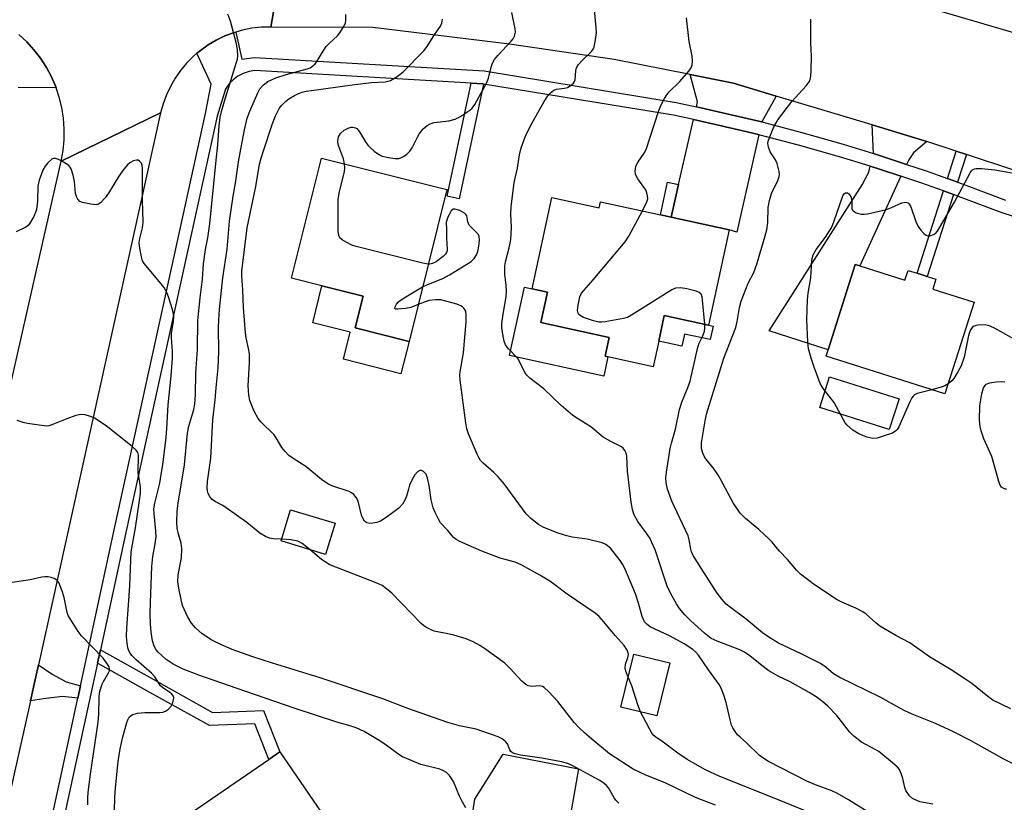
# Model space of a CAD drawing. Units: inches. Extents: x 1273763 to 1279763, y 513452 to 517452.
# Drawn here: x 1276019 to 1276283, y 514171 to 514381 of the extents above; entities that cross this region are included whole.
import ezdxf

# ---------------------------------------------------------------- set-up
doc = ezdxf.new("R2010")
doc.units = ezdxf.units.IN
doc.header["$MEASUREMENT"] = 0
for name, color, linetype in [('BLDG-Footprint', 5, 'Continuous'), ('CULTRL-Pad', 6, 'Continuous'), ('TRANS-Driveway', 251, 'Continuous'), ('TRANS-Non Street Sidewalk', 7, 'Continuous'), ('TRANS-Road', 130, 'Continuous'), ('TRANS-Street Sidewalk', 7, 'Continuous'), ('Undefined', 1, 'Continuous')]:
    doc.layers.add(name, color=color, linetype=linetype)

msp = doc.modelspace()

# ---------------------------------------------------------------- linework, layer by layer
at = {"layer": 'BLDG-Footprint'}
for points, elevation in [([(1276133.32, 514335.41), (1276123.13, 514294.69), (1276108.68, 514298.31), (1276110.81, 514306.84), (1276099.76, 514309.6), (1276091.58, 514311.65), (1276099.63, 514343.83)], 386.39), ([(1276161.51, 514333.3), (1276174.19, 514330.54), (1276174.54, 514332.15), (1276190.59, 514328.65), (1276193.48, 514328.02), (1276209.06, 514324.62), (1276203.48, 514299.06), (1276191.66, 514301.64), (1276190.16, 514294.77), (1276188.66, 514287.9), (1276176.54, 514290.55), (1276175.79, 514290.71), (1276176.89, 514295.73), (1276158.54, 514299.73), (1276160.32, 514307.88), (1276156.16, 514308.79)], 390.53), ([(1276244.17, 514314.93), (1276256.23, 514311.09), (1276257.07, 514313.75), (1276259.51, 514312.98), (1276262.25, 514312.11), (1276264.54, 514311.38), (1276263.7, 514308.72), (1276274.79, 514305.19), (1276266.96, 514280.58), (1276235.09, 514290.71), (1276235.65, 514292.46), (1276242.92, 514315.33)], 394.7), ([(1276103.28, 514245.92), (1276100.74, 514237.54), (1276088.82, 514241.16), (1276091.36, 514249.53)], 383.12), ([(1276193.11, 514208.46), (1276189.68, 514194.22), (1276180.02, 514196.54), (1276183.44, 514210.79)], 384.85), ([(1276107.3, 514157.05), (1276075.49, 514135.27), (1276056.66, 514162.78), (1276085.5, 514182.53), (1276088.47, 514184.56)], 377.25)]:
    msp.add_lwpolyline(points, close=True, dxfattribs=dict(at, elevation=elevation))
at = {"layer": 'CULTRL-Pad'}
for points in [[(1276123.13, 514294.69), (1276120.96, 514286.03), (1276105.51, 514289.9), (1276107.33, 514297.16), (1276097.28, 514299.68), (1276099.76, 514309.6), (1276110.81, 514306.84), (1276108.68, 514298.31)], [(1276176.54, 514290.55), (1276175.4, 514285.34), (1276150.1, 514290.87), (1276154.11, 514309.24), (1276156.16, 514308.79), (1276160.32, 514307.88), (1276158.54, 514299.73), (1276176.89, 514295.73), (1276175.79, 514290.71)], [(1276204.8, 514298.78), (1276204.01, 514295.16), (1276197.1, 514296.67), (1276196.38, 514293.41), (1276190.16, 514294.77), (1276191.66, 514301.64), (1276203.48, 514299.06)], [(1276254.67, 514279.29), (1276252.04, 514271.01), (1276233.4, 514276.93), (1276236.03, 514285.21)], [(1276164.89, 514158.57), (1276163.72, 514147.69), (1276138.02, 514153.91), (1276140.77, 514171.88), (1276148.43, 514184), (1276168.64, 514180)]]:
    msp.add_lwpolyline(points, close=True, dxfattribs=at)
at = {"layer": 'TRANS-Driveway'}
for points in [[(1276221.64, 514360.51), (1276217.81, 514353.56), (1276217.4, 514353.66), (1276206.15, 514356.3), (1276200.28, 514357.61), (1276200.6, 514358.97), (1276198.58, 514366.25), (1276210.25, 514363.94)], [(1276217.04, 514350.13), (1276211.16, 514324.02), (1276209.06, 514324.62), (1276193.48, 514328.02), (1276195.49, 514336.75), (1276199.5, 514354.19), (1276205.37, 514352.87), (1276216.55, 514350.25)], [(1276262.1, 514348.33), (1276258.57, 514345.28), (1276257.27, 514343.36), (1276256.68, 514342.18), (1276250.73, 514344.14), (1276247.85, 514345.05), (1276247.42, 514352.75)], [(1276255.11, 514339.01), (1276244.17, 514314.93), (1276242.92, 514315.33), (1276235.65, 514292.46), (1276219.77, 514297.51), (1276244.75, 514336.67), (1276246.53, 514340.11), (1276246.94, 514341.67), (1276249.66, 514340.81)]]:
    msp.add_lwpolyline(points, close=True, dxfattribs=at)
at = {"layer": 'TRANS-Non Street Sidewalk'}
for points in [[(1276143.13, 514363.73), (1276136.55, 514332.94), (1276133.36, 514333.62), (1276139.84, 514363.95), (1276142.93, 514363.75)], [(1276272.73, 514344.83), (1276270.36, 514337.41), (1276267.65, 514338.38), (1276270, 514345.73)], [(1276195.49, 514336.75), (1276193.48, 514328.02), (1276190.59, 514328.65), (1276192.5, 514337.4)], [(1276269.29, 514334.07), (1276262.25, 514312.11), (1276259.51, 514312.98), (1276266.58, 514335.04)], [(1276039.53, 514208.36), (1276040.31, 514211.93), (1276054.46, 514204.05), (1276070.4, 514195.17), (1276084.11, 514195.67), (1276088.47, 514184.56), (1276085.5, 514182.53), (1276081.76, 514192.08), (1276069.55, 514191.63), (1276052.76, 514200.99)]]:
    msp.add_lwpolyline(points, close=True, dxfattribs=at)
at = {"layer": 'TRANS-Road'}
for points in [[(1276091.92, 514413.1), (1276086.02, 514378.99), (1276083.49, 514378.94), (1276080.97, 514378.68), (1276078.47, 514378.2), (1276076.62, 514377.68), (1276076.04, 514377.49), (1276073.66, 514376.62), (1276071.38, 514375.52), (1276069.19, 514374.23), (1276067.16, 514372.73), (1276066.2, 514371.98), (1276065.19, 514371.12), (1276063.41, 514369.32), (1276061.79, 514367.37), (1276060.34, 514365.29), (1276059.07, 514363.09), (1276057.99, 514360.8), (1276057.12, 514358.42), (1276056.45, 514355.97), (1276029.74, 514343.06), (1276030.26, 514345.91), (1276030.55, 514348.79), (1276030.59, 514351.68), (1276030.38, 514354.57), (1276029.94, 514357.43), (1276029.25, 514360.24), (1276028.41, 514362.74), (1276028.32, 514362.98), (1276027.18, 514365.65), (1276025.81, 514368.2), (1276024.24, 514370.63), (1276022.46, 514372.91), (1276020.5, 514375.04), (1276018.36, 514377)], [(1276324.7, 514327.69), (1276272.73, 514344.83), (1276270, 514345.73), (1276262.1, 514348.33), (1276247.42, 514352.75), (1276221.64, 514360.51), (1276210.25, 514363.94), (1276198.58, 514366.25), (1276178.24, 514370.27), (1276150.14, 514374.43), (1276113.44, 514378.91), (1276086.02, 514378.99), (1276091.92, 514413.1), (1276142.17, 514409.65), (1276159.37, 514408.37), (1276175.63, 514407.16), (1276176.57, 514407.09), (1276177.24, 514407.04), (1276190.98, 514403.56), (1276207.02, 514399.51), (1276249.95, 514387.98), (1276286.28, 514377.29)]]:
    msp.add_lwpolyline(points, dxfattribs=at)
msp.add_lwpolyline([(1276023.64, 514207.92), (1276022.86, 514204.38), (1276021.51, 514198.3), (1276015.3, 514170.26), (1276013.21, 514160.83), (1276010.26, 514147.54), (1275985.26, 514146.97), (1275994.13, 514186.09), (1275998.54, 514205.51), (1276001.68, 514219.34), (1276006.33, 514239.88), (1276029.74, 514343.06), (1276056.45, 514355.97)], close=True, dxfattribs=at)
at = {"layer": 'TRANS-Street Sidewalk'}
msp.add_lwpolyline([(1276034.93, 514202.27), (1276034.22, 514198.98), (1276030.15, 514199.44), (1276024.98, 514198.81), (1276021.51, 514198.3), (1276022.86, 514204.38), (1276023.64, 514207.92), (1276027.34, 514205.39), (1276031.13, 514203.34)], close=True, dxfattribs=at)
for points in [[(1276018.36, 514377, 0), (1276020.5, 514375.04, 0), (1276022.46, 514372.91, 0), (1276024.24, 514370.63, 0), (1276025.81, 514368.2, 0), (1276027.18, 514365.65, 0), (1276028.32, 514362.98, 0), (1276028.41, 514362.74, 0), (1276018.22, 514362.84, 0)], [(1276026.62, 514163.94, 0), (1276034.22, 514198.98, 0), (1276034.93, 514202.27, 0), (1276044.18, 514244.9, 0), (1276068.48, 514355.79, 0), (1276070.05, 514363.72, 0), (1276066.2, 514371.98, 0), (1276067.16, 514372.73, 0), (1276069.19, 514374.23, 0), (1276071.38, 514375.52, 0), (1276073.66, 514376.62, 0), (1276076.04, 514377.49, 0), (1276076.62, 514377.68, 0), (1276078.23, 514370.38, 0), (1276081.63, 514370.84, 0), (1276143.31, 514367.26, 0), (1276194.81, 514358.78, 0), (1276200.28, 514357.61, 0), (1276206.15, 514356.3, 0), (1276217.4, 514353.66, 0), (1276217.81, 514353.56, 0), (1276228.58, 514350.74, 0), (1276239.69, 514347.58, 0), (1276247.85, 514345.05, 0), (1276250.73, 514344.14, 0), (1276256.68, 514342.18, 0), (1276261.7, 514340.51, 0), (1276267.65, 514338.38, 0), (1276270.36, 514337.41, 0), (1276272.58, 514336.62, 0), (1276283.25, 514332.53, 0)], [(1276321.22, 514316.6, 0), (1276282.08, 514329.23, 0), (1276271.36, 514333.33, 0), (1276269.29, 514334.07, 0), (1276266.58, 514335.04, 0), (1276260.55, 514337.2, 0), (1276255.11, 514339.01, 0), (1276249.66, 514340.81, 0), (1276246.94, 514341.67, 0), (1276238.69, 514344.21, 0), (1276227.66, 514347.36, 0), (1276217.04, 514350.13, 0), (1276216.55, 514350.25, 0), (1276205.37, 514352.87, 0), (1276199.5, 514354.19, 0), (1276194.16, 514355.34, 0), (1276143.13, 514363.73, 0), (1276142.93, 514363.75, 0), (1276139.84, 514363.95, 0), (1276081.78, 514367.32, 0), (1276080.18, 514367.08, 0), (1276078.63, 514366.59, 0), (1276077.19, 514365.85, 0), (1276075.89, 514364.87, 0), (1276074.76, 514363.7, 0), (1276073.85, 514362.36, 0), (1276071.61, 514355.1, 0), (1276047.31, 514244.22, 0), (1276040.31, 514211.93, 0), (1276039.53, 514208.36, 0), (1276029.71, 514163.1, 0)]]:
    msp.add_polyline3d(points, dxfattribs=at)
at = {"layer": 'Undefined'}
for points, elevation in [([(1276263.76, 514170.52), (1276260.24, 514171.18), (1276259.22, 514171.58), (1276258.27, 514172.09), (1276257.45, 514172.81), (1276256.53, 514174.25), (1276256.23, 514175.06), (1276255.68, 514177.39), (1276255.33, 514178.5), (1276254.75, 514179.8), (1276254.22, 514180.47), (1276252.92, 514181.65), (1276249.24, 514184.63), (1276248.24, 514185.25), (1276244.59, 514187.2), (1276242.56, 514188.75), (1276241.35, 514189.96), (1276237.95, 514194.32), (1276235.52, 514196.87), (1276234.24, 514198.01), (1276232.45, 514199.32), (1276230.57, 514200.46), (1276225.45, 514203.34), (1276222.2, 514204.92), (1276219.75, 514206.33), (1276218.32, 514207.36), (1276214.6, 514210.36), (1276213.18, 514211.32), (1276211.91, 514211.95), (1276205.85, 514214.27), (1276204.25, 514215.02), (1276202.41, 514216.39), (1276198.81, 514219.73), (1276197.19, 514221.34), (1276195.71, 514223.04), (1276194.91, 514224.29), (1276193.29, 514227.13), (1276192.46, 514229.02), (1276189.18, 514238.74), (1276188.35, 514240.78), (1276187.82, 514241.78), (1276187.03, 514243), (1276184.54, 514246.37), (1276183.51, 514248.3), (1276183.12, 514249.62), (1276182.75, 514251.54), (1276181.92, 514258.37), (1276181.78, 514259.85), (1276181.63, 514263.89), (1276181.44, 514264.7), (1276181.09, 514265.44), (1276180.59, 514266.06), (1276180.15, 514266.39), (1276177.31, 514267.79), (1276175.24, 514269), (1276171.91, 514271.81), (1276168.35, 514273.96), (1276167.13, 514274.8), (1276164, 514277.45), (1276159.29, 514281.97), (1276155.58, 514284.81), (1276154.77, 514285.66), (1276154.24, 514286.36), (1276152.88, 514289.14), (1276152.3, 514290.08), (1276149.85, 514292.67), (1276149.03, 514293.73), (1276148.63, 514294.74), (1276148.37, 514296.13), (1276148.07, 514298.39), (1276148.07, 514299.51), (1276148.39, 514302.01), (1276149.18, 514306.63), (1276149.29, 514308.08), (1276149.23, 514309.8), (1276148.83, 514312.61), (1276148.87, 514314.92), (1276149.04, 514316.04), (1276150.04, 514319.83), (1276150.5, 514322), (1276150.67, 514325.11), (1276150.44, 514328.91), (1276150.55, 514330.76), (1276151.39, 514337.27), (1276152.22, 514341.13), (1276152.83, 514344.75), (1276153.24, 514346.58), (1276154.35, 514349.58), (1276155.75, 514352.53), (1276159.43, 514359.01), (1276160.38, 514360.52), (1276161.15, 514361.39), (1276162.03, 514362.08), (1276162.73, 514362.34), (1276164.84, 514362.61), (1276165.66, 514362.82), (1276166.42, 514363.22), (1276167.28, 514363.95), (1276167.59, 514364.39), (1276167.74, 514364.86), (1276167.87, 514367.26), (1276167.97, 514367.79), (1276168.18, 514368.28), (1276168.65, 514368.97), (1276169.57, 514370.06), (1276172.13, 514372.47), (1276172.73, 514373.38), (1276173.14, 514375.09), (1276173.42, 514377.47), (1276173.36, 514378.89), (1276172.64, 514386.59)], 388), ([(1276179.45, 514170.79), (1276178.65, 514171.59), (1276178.18, 514172.28), (1276176.67, 514174.97), (1276176.15, 514175.57), (1276175.55, 514176.08), (1276174.34, 514176.87), (1276172.02, 514178.19), (1276167.12, 514180.82), (1276165.8, 514181.43), (1276164.04, 514181.93), (1276158.82, 514182.91), (1276153.09, 514183.7), (1276151.58, 514184.03), (1276150.93, 514184.33), (1276150.5, 514184.69), (1276150.22, 514185.15), (1276149.53, 514186.71), (1276149.01, 514187.38), (1276148.13, 514188.1), (1276147.08, 514188.57), (1276141.19, 514190.64), (1276136.64, 514191.54), (1276133.52, 514192.47), (1276122.77, 514196.19), (1276116.11, 514198.79), (1276099.25, 514204.45), (1276086.48, 514208.38), (1276080.96, 514210.19), (1276075.7, 514212.04), (1276071.95, 514213.62), (1276070.19, 514214.57), (1276067.57, 514216.26), (1276065.86, 514217.83), (1276064.71, 514219.12), (1276063.7, 514220.92), (1276062.35, 514223.88), (1276062.03, 514225), (1276061.31, 514228.46), (1276061.1, 514230.16), (1276061.15, 514232.05), (1276062.02, 514236.6), (1276062.13, 514239.16), (1276061.95, 514240.57), (1276061.13, 514243.34), (1276060.89, 514244.6), (1276060.83, 514246.3), (1276060.91, 514249.15), (1276061.18, 514251.28), (1276062.87, 514261.53), (1276063.64, 514270.1), (1276064.05, 514271.93), (1276065.35, 514276.42), (1276065.64, 514277.86), (1276065.79, 514280.34), (1276065.87, 514286.25), (1276066.33, 514292.53), (1276066.48, 514300.27), (1276067.04, 514306.34), (1276067.66, 514311.38), (1276067.97, 514315.5), (1276068.54, 514319.3), (1276069.13, 514322.47), (1276069.62, 514326.2), (1276071.33, 514343.34), (1276071.82, 514347.39), (1276072.19, 514352.49), (1276072.46, 514354.71), (1276072.83, 514356.37), (1276073.85, 514360.02), (1276076.86, 514369.6), (1276077.07, 514370.44), (1276077.16, 514371.28), (1276077.1, 514372.97), (1276076.74, 514374.89), (1276075.18, 514380.55), (1276074.51, 514382.5)], 380), ([(1276088.96, 514241.63), (1276086.77, 514241.74), (1276085.64, 514241.92), (1276084.61, 514242.35), (1276083.13, 514243.22), (1276079.62, 514246.13), (1276074.08, 514250.04), (1276073.11, 514250.66), (1276071.17, 514251.63), (1276070.29, 514252.24), (1276069.74, 514252.86), (1276069.22, 514253.85), (1276069.04, 514254.63), (1276068.98, 514255.44), (1276069.07, 514257.1), (1276069.92, 514263.37), (1276070.47, 514273.63), (1276071.08, 514279.03), (1276071.33, 514282.26), (1276071.89, 514287.59), (1276072.1, 514292.02), (1276072.01, 514298.44), (1276072.07, 514300.37), (1276072.26, 514303.23), (1276073.16, 514311.77), (1276074.29, 514319.39), (1276074.97, 514326.91), (1276075.97, 514333.64), (1276076.57, 514337.11), (1276077.44, 514343.38), (1276078.95, 514351.48), (1276079.71, 514354.53), (1276080.4, 514356.46), (1276082.52, 514361.37), (1276083.09, 514362.4), (1276084.03, 514363.53), (1276085.27, 514364.42), (1276087.42, 514365.38), (1276090.13, 514366.29), (1276095.81, 514367.79), (1276096.62, 514368.1), (1276097.34, 514368.57), (1276097.98, 514369.15), (1276098.32, 514369.6), (1276099.6, 514371.85), (1276100.91, 514373.76), (1276101.71, 514374.62), (1276103.89, 514376.63), (1276104.57, 514377.44), (1276105.76, 514379.36), (1276106.08, 514380.12), (1276106.2, 514380.65), (1276106.15, 514382.37)], 382), ([(1276181.96, 514204.65), (1276181.33, 514206.25), (1276181.16, 514207.05), (1276181.25, 514208.09), (1276181.86, 514209.89), (1276182.01, 514210.65), (1276181.97, 514211.15), (1276181.67, 514211.9), (1276180.86, 514213.09), (1276178.46, 514215.79), (1276175.38, 514219.49), (1276174.14, 514220.89), (1276173.14, 514221.82), (1276165.56, 514226.89), (1276162.3, 514229.4), (1276160.92, 514230.36), (1276158.27, 514231.99), (1276153.45, 514234.7), (1276151.65, 514235.45), (1276147.56, 514236.5), (1276142.69, 514238.38), (1276136.79, 514240.97), (1276135.77, 514241.52), (1276135.09, 514242.05), (1276133.51, 514244), (1276131.59, 514246.05), (1276131, 514247), (1276130.11, 514248.76), (1276129.64, 514250.04), (1276129.07, 514252.18), (1276128.51, 514256.01), (1276128.09, 514258), (1276127.69, 514259.04), (1276127.04, 514259.78), (1276126.46, 514260.09), (1276126.06, 514260.08), (1276125.44, 514259.69), (1276124.69, 514258.87), (1276123.97, 514257.64), (1276123.3, 514256.12), (1276122.96, 514255.07), (1276122.48, 514253.16), (1276122.13, 514252.27), (1276121.34, 514251.04), (1276120.37, 514249.93), (1276117.03, 514247.41), (1276115.52, 514246.47), (1276114.47, 514246.13), (1276113.39, 514245.92), (1276112.59, 514245.86), (1276111.85, 514246.01), (1276111.22, 514246.47), (1276110.69, 514247.3), (1276110.41, 514248.11), (1276109.46, 514251.81), (1276108.97, 514252.78), (1276108.3, 514253.59), (1276107.71, 514254.09), (1276107.02, 514254.44), (1276102.64, 514255.89), (1276101.31, 514256.49), (1276099.68, 514257.66), (1276095.4, 514261.12), (1276092.03, 514263.27), (1276090.9, 514264.12), (1276089.91, 514265.15), (1276089, 514266.25), (1276087.51, 514268.81), (1276086.91, 514269.65), (1276083.37, 514273.15), (1276082.6, 514274.03), (1276082.15, 514274.78), (1276081.51, 514276.11), (1276080.36, 514278.82), (1276080.1, 514280.22), (1276079.97, 514282.81), (1276080.28, 514288.98), (1276080.29, 514291.34), (1276080.08, 514292.8), (1276079.45, 514295.6), (1276079.26, 514297.01), (1276078.72, 514303.81), (1276078.52, 514308.55), (1276078.26, 514312.28), (1276078.28, 514313.55), (1276079.7, 514325.17), (1276082.01, 514336.26), (1276083.04, 514342.25), (1276083.45, 514343.86), (1276084.05, 514345.78), (1276086.41, 514352.84), (1276087.3, 514355.21), (1276088.28, 514357.17), (1276088.96, 514358.04), (1276089.94, 514359.02), (1276090.88, 514359.72), (1276092.42, 514360.64), (1276093.46, 514361.15), (1276094.44, 514361.51), (1276095.53, 514361.79), (1276096.99, 514362.03), (1276107.9, 514363.53), (1276113.04, 514364.16), (1276116.76, 514364.32), (1276118.12, 514364.68), (1276119.91, 514365.74), (1276121.58, 514366.99), (1276127.12, 514372.67), (1276128.03, 514373.83), (1276130.06, 514377.1), (1276131.58, 514379.29), (1276131.95, 514380.05), (1276132.15, 514381.11)], 384), ([(1276105.83, 514342.28), (1276105.5, 514343.66), (1276104.19, 514347.26), (1276104, 514348.1), (1276103.99, 514348.62), (1276104.24, 514349.58), (1276104.78, 514350.44), (1276105.76, 514351.33), (1276106.76, 514351.87), (1276107.58, 514352.12), (1276108.09, 514352.16), (1276108.76, 514352.02), (1276109.16, 514351.76), (1276109.84, 514350.94), (1276111.42, 514348.22), (1276112.06, 514347.3), (1276112.66, 514346.67), (1276113.77, 514345.7), (1276115.18, 514344.69), (1276115.96, 514344.37), (1276117.63, 514344.03), (1276119.33, 514343.79), (1276120.43, 514343.77), (1276120.94, 514343.9), (1276121.65, 514344.28), (1276122.54, 514344.93), (1276123.36, 514345.69), (1276124, 514346.61), (1276125.39, 514349.49), (1276125.95, 514350.46), (1276126.95, 514351.67), (1276128.04, 514352.63), (1276128.78, 514353.05), (1276129.9, 514353.37), (1276133.84, 514353.89), (1276135.53, 514354.29), (1276136.81, 514354.95), (1276139.47, 514356.71), (1276140.11, 514357.27), (1276140.8, 514358.22), (1276143.97, 514363.98), (1276144.45, 514365.28), (1276145.15, 514368.28), (1276145.55, 514369.31), (1276146.06, 514370.28), (1276146.94, 514371.4), (1276150.54, 514375.2), (1276151.08, 514375.88), (1276151.47, 514376.61), (1276151.69, 514377.67), (1276151.66, 514378.5), (1276150.77, 514382.96)], 386), ([(1276185.78, 514329.7), (1276187.01, 514332.13), (1276187.19, 514332.94), (1276187.15, 514333.75), (1276186.97, 514334.56), (1276186.66, 514335.35), (1276186.19, 514336.1), (1276184.59, 514338.26), (1276184.02, 514339.26), (1276183.88, 514339.77), (1276183.86, 514340.29), (1276183.95, 514341.08), (1276184.14, 514341.86), (1276184.63, 514342.83), (1276186.23, 514345.14), (1276186.75, 514346.15), (1276190.2, 514356.66), (1276190.74, 514357.98), (1276191.71, 514359.81), (1276192.32, 514360.82), (1276192.84, 514361.52), (1276195.8, 514364.37), (1276198.25, 514367.15), (1276198.87, 514368.06), (1276199.12, 514368.81), (1276199.21, 514369.86), (1276199.16, 514371.22), (1276198.36, 514375.17), (1276197.59, 514381.49)], 390), ([(1276284.63, 514196.09), (1276279.88, 514198.47), (1276278.5, 514199.47), (1276274.23, 514202.88), (1276272.31, 514204.21), (1276268.62, 514206.58), (1276262.86, 514210.11), (1276257.58, 514213.8), (1276253.8, 514215.82), (1276249.55, 514218.28), (1276248.41, 514219.16), (1276245.83, 514221.48), (1276244.91, 514222.16), (1276243.08, 514223.13), (1276239.33, 514224.71), (1276238.05, 514225.37), (1276231.94, 514229.38), (1276228.24, 514232.24), (1276227.2, 514233.26), (1276224.74, 514236.17), (1276222.55, 514238.38), (1276220.62, 514240.81), (1276219.84, 514241.67), (1276217.07, 514244.27), (1276214.97, 514245.89), (1276213.43, 514247.2), (1276212, 514248.63), (1276210.18, 514251.35), (1276206.73, 514257.77), (1276206.01, 514258.98), (1276205.04, 514260.39), (1276202.81, 514263.17), (1276202.36, 514263.9), (1276202.01, 514264.66), (1276201.63, 514265.99), (1276201.63, 514267.52), (1276202.59, 514273.4), (1276202.98, 514275.13), (1276207.66, 514290.17), (1276210.84, 514298.38), (1276211.24, 514300.03), (1276211.81, 514303.79), (1276212.27, 514305.48), (1276214.2, 514310.31), (1276215.65, 514313.21), (1276216.45, 514315.42), (1276218.76, 514323.01), (1276219.16, 514324.65), (1276219.45, 514326.6), (1276219.53, 514330.61), (1276219.87, 514332.47), (1276220.46, 514334.36), (1276222.13, 514337.85), (1276222.51, 514338.91), (1276222.57, 514339.44), (1276222.51, 514340.25), (1276221.98, 514342.4), (1276221.5, 514343.41), (1276220.11, 514345.54), (1276219.59, 514346.81), (1276219.43, 514347.85), (1276219.59, 514348.68), (1276221.1, 514352.27), (1276221.64, 514353.34), (1276222.12, 514354.08), (1276225.91, 514359.05), (1276229.76, 514363.23), (1276230.31, 514363.93), (1276230.68, 514364.62), (1276231.03, 514365.87), (1276231.11, 514367.33), (1276231.13, 514371.19), (1276231, 514374.75), (1276230.95, 514379.97), (1276230.98, 514381.13)], 392), ([(1276138.39, 514169.56), (1276137.3, 514171.47), (1276136.72, 514172.66), (1276135.07, 514176.61), (1276134.03, 514178.25), (1276133.21, 514179.01), (1276132.19, 514179.59), (1276131.39, 514179.91), (1276126.34, 514181.17), (1276121.39, 514183.26), (1276120.13, 514184.01), (1276116.61, 514186.66), (1276115.14, 514187.65), (1276111.05, 514190.06), (1276108.93, 514191.01), (1276107.56, 514191.48), (1276103.78, 514192.55), (1276092.54, 514196.22), (1276076.71, 514201.62), (1276066.67, 514205.14), (1276062.52, 514206.75), (1276059.81, 514208.09), (1276057.9, 514209.36), (1276055.79, 514211.28), (1276055.27, 514211.96), (1276054.73, 514212.97), (1276054.29, 514214.37), (1276053.95, 514216.65), (1276053.75, 514218.94), (1276053.68, 514221.49), (1276053.72, 514224.64), (1276054.12, 514234.31), (1276054.39, 514236.99), (1276055.03, 514240.36), (1276055.25, 514242.3), (1276055.2, 514243.74), (1276054.69, 514248.56), (1276054.65, 514249.78), (1276054.88, 514251.32), (1276056.2, 514256.67), (1276056.64, 514258.95), (1276057.05, 514261.55), (1276057.95, 514268.91), (1276058.15, 514271.33), (1276058.45, 514277.63), (1276059.25, 514285.43), (1276059.6, 514290.17), (1276059.61, 514291.94), (1276059.35, 514295.69), (1276059.34, 514296.83), (1276059.9, 514300.03), (1276059.97, 514301.3), (1276059.88, 514302.09), (1276059.6, 514303.2), (1276058.56, 514306.67), (1276058.02, 514307.94), (1276057.28, 514309.19), (1276056.61, 514310.14), (1276052.06, 514315.58), (1276051.62, 514316.31), (1276051.28, 514317.41), (1276050.88, 514319.73), (1276050.73, 514321.19), (1276050.84, 514322.26), (1276051.6, 514325.19), (1276051.79, 514326.64), (1276051.57, 514332.56), (1276051.6, 514341.15), (1276051.49, 514341.96), (1276051.28, 514342.47), (1276050.8, 514343.02), (1276050.41, 514343.27), (1276049.97, 514343.34), (1276049.21, 514343.14), (1276048.21, 514342.58), (1276047.56, 514342.01), (1276046.62, 514340.88), (1276045.22, 514338.99), (1276042.44, 514334.43), (1276041.6, 514333.24), (1276040.28, 514331.83), (1276039.63, 514331.44), (1276039.13, 514331.35), (1276037.75, 514331.46), (1276035.52, 514331.92), (1276034.79, 514332.25), (1276034.24, 514332.83), (1276033.85, 514333.56), (1276033.62, 514334.4), (1276033.32, 514337.62), (1276032.94, 514339.32), (1276032.41, 514340.95), (1276032.16, 514341.44), (1276031.82, 514341.86), (1276031.12, 514342.36), (1276030.34, 514342.8), (1276029, 514343.44), (1276028.22, 514343.71), (1276027.72, 514343.73), (1276027.26, 514343.54), (1276026.21, 514342.61), (1276025.44, 514341.69), (1276024.8, 514340.63), (1276023.82, 514337.95), (1276023.48, 514336.3), (1276023.38, 514332.3), (1276023.14, 514330.11), (1276022.91, 514329.29), (1276022.46, 514328.21), (1276021.38, 514326.38), (1276020.86, 514325.79), (1276020.24, 514325.3), (1276017.69, 514324.1)], 378), ([(1276128.31, 514315.41), (1276126.8, 514315.66), (1276108.91, 514320.11), (1276107.8, 514320.53), (1276106.47, 514321.19), (1276105.21, 514321.91), (1276104.58, 514322.43), (1276104.25, 514323.12), (1276104.12, 514324.22), (1276104.13, 514332.72), (1276104.42, 514334.47), (1276105.77, 514340.28), (1276105.88, 514341.15), (1276105.83, 514342.28)], 386), ([(1276263.44, 514281.7), (1276259.55, 514280.68), (1276258.79, 514280.31), (1276258.42, 514279.97), (1276258.1, 514279.52), (1276257.58, 514278.49), (1276254.59, 514271.8), (1276254.17, 514271.07), (1276253.82, 514270.66), (1276252.88, 514270.11), (1276250.41, 514269.25), (1276248.75, 514268.75), (1276247.65, 514268.65), (1276245.98, 514269.04), (1276243.84, 514269.87), (1276242.22, 514270.89), (1276240.74, 514272.21), (1276240.21, 514272.86), (1276239.74, 514273.62), (1276237.23, 514278.34), (1276234.33, 514282.06), (1276233.53, 514283.42), (1276231.86, 514287.74), (1276231.04, 514290.22), (1276230.34, 514292.72), (1276230.15, 514294.44), (1276229.9, 514300.53), (1276230.09, 514305.85), (1276230.24, 514307.61), (1276230.99, 514311.7), (1276231.3, 514316.56), (1276231.65, 514317.9), (1276232.38, 514319.38), (1276234.93, 514322.63), (1276236.03, 514324.32), (1276236.59, 514325.33), (1276237.25, 514327), (1276239.38, 514333.19), (1276239.69, 514333.9), (1276239.94, 514334.28), (1276240.28, 514334.51), (1276240.86, 514334.51), (1276241.23, 514334.24), (1276241.69, 514333.59), (1276241.98, 514332.61), (1276242.03, 514330.31), (1276242.19, 514329.86), (1276242.33, 514329.68), (1276243.18, 514329.17), (1276244.49, 514328.81), (1276245.34, 514328.8), (1276246.2, 514328.93), (1276251.27, 514330.1), (1276252.67, 514330.61), (1276255.45, 514331.88), (1276256.44, 514332.01), (1276257.08, 514331.86), (1276257.41, 514331.52), (1276257.79, 514330.79), (1276259.17, 514326.81), (1276259.81, 514325.47), (1276260.51, 514324.53), (1276261.3, 514323.67), (1276261.94, 514323.17), (1276262.41, 514323.03), (1276263.18, 514323.1), (1276263.95, 514323.36), (1276264.41, 514323.64), (1276264.99, 514324.26), (1276269.52, 514332.03), (1276273.77, 514339.94), (1276274.09, 514340.4), (1276274.48, 514340.78), (1276274.88, 514340.99), (1276275.37, 514341.1), (1276276.83, 514341.07), (1276280.41, 514340.67), (1276285.89, 514339.7)], 394), ([(1276126.79, 514309.31), (1276128.33, 514310.04), (1276132.17, 514311.59), (1276134, 514312.54), (1276139.78, 514316.16), (1276140.62, 514316.95), (1276141.26, 514317.9), (1276141.63, 514318.82), (1276141.91, 514320.21), (1276142.09, 514321.87), (1276141.96, 514322.88), (1276141.56, 514323.58), (1276139.87, 514325.23), (1276139.31, 514325.9), (1276138.95, 514326.77), (1276138.67, 514328.35), (1276138.42, 514328.77), (1276138.01, 514329.11), (1276136.74, 514329.76), (1276135.43, 514330.17), (1276134.97, 514330.14), (1276134.47, 514329.71), (1276134.05, 514329.04), (1276133.56, 514328.03), (1276133.14, 514326.7), (1276133.21, 514324.74), (1276133.16, 514322.4), (1276133.36, 514319.55), (1276133.33, 514319.01), (1276133.2, 514318.52), (1276132.91, 514318.08), (1276132.31, 514317.49), (1276130.41, 514316.07), (1276129.43, 514315.57), (1276128.76, 514315.42), (1276128.31, 514315.41)], 386), ([(1276202.52, 514299.27), (1276201.95, 514305.78), (1276201.81, 514306.62), (1276201.52, 514307.32), (1276201.01, 514307.8), (1276200.25, 514308.12), (1276197.67, 514308.76), (1276196, 514309.03), (1276194.69, 514308.99), (1276193.64, 514308.55), (1276182.85, 514301.71), (1276181.81, 514301.14), (1276180.71, 514300.79), (1276175.78, 514299.93), (1276174.91, 514299.84), (1276174.06, 514299.85), (1276172.69, 514300.19), (1276170, 514301.13), (1276169.09, 514301.63), (1276168.75, 514301.93), (1276168.5, 514302.28), (1276168.38, 514303.01), (1276168.54, 514304.39), (1276169, 514306.64), (1276169.41, 514307.59), (1276172.57, 514311.17), (1276181.19, 514321.44), (1276182.12, 514322.95), (1276185.78, 514329.7)], 390), ([(1276125.6, 514304.58), (1276123.6, 514303.81), (1276122.19, 514303.51), (1276120, 514303.29), (1276119.43, 514303.37), (1276119.29, 514303.59), (1276119.38, 514303.96), (1276119.76, 514304.64), (1276120.3, 514305.3), (1276120.75, 514305.69), (1276122.27, 514306.67), (1276126.79, 514309.31)], 386), ([(1276246.11, 514168.58), (1276241.14, 514171.75), (1276238.17, 514173.39), (1276236.62, 514174.11), (1276232.25, 514175.72), (1276229.92, 514176.69), (1276219.58, 514182.03), (1276218.13, 514182.93), (1276217.22, 514183.6), (1276213.7, 514186.98), (1276211.98, 514188.48), (1276211.31, 514189.16), (1276210.65, 514190.05), (1276210.07, 514190.98), (1276209.72, 514191.75), (1276209.33, 514193.17), (1276208.28, 514197.8), (1276207.59, 514200.06), (1276206.94, 514201.7), (1276206.34, 514202.67), (1276203.5, 514206.61), (1276200.86, 514210.56), (1276200.13, 514211.34), (1276199.31, 514212.02), (1276196.95, 514213.56), (1276193.23, 514215.65), (1276187.87, 514218.15), (1276187.03, 514218.73), (1276186.35, 514219.5), (1276185.7, 514220.91), (1276184.73, 514224.44), (1276183.91, 514226.99), (1276181.09, 514233.72), (1276180.44, 514234.97), (1276179.84, 514235.91), (1276177.22, 514239.18), (1276175.97, 514240.24), (1276174.95, 514240.69), (1276170.96, 514241.6), (1276166.91, 514242.18), (1276165.47, 514242.51), (1276163.2, 514243.21), (1276161.52, 514243.84), (1276159.14, 514244.89), (1276157.93, 514245.56), (1276155.71, 514247.29), (1276154.57, 514248.45), (1276148.65, 514256.44), (1276147.07, 514258.38), (1276145.89, 514259.56), (1276143.04, 514262), (1276142.31, 514262.78), (1276141.93, 514263.38), (1276141.42, 514264.44), (1276139.11, 514269.87), (1276138.69, 514271.19), (1276138.39, 514272.85), (1276136.9, 514284.27), (1276136.8, 514285.67), (1276136.85, 514286.51), (1276137.72, 514291.58), (1276138.45, 514299.95), (1276138.51, 514301.7), (1276138.34, 514302.8), (1276137.87, 514303.61), (1276137.53, 514303.93), (1276137.05, 514304.22), (1276135.95, 514304.63), (1276133.65, 514305.32), (1276131.63, 514305.8), (1276130.22, 514305.81), (1276128.53, 514305.62), (1276127.43, 514305.3), (1276125.6, 514304.58)], 386), ([(1276288.16, 514179.89), (1276282.78, 514182.65), (1276273.84, 514187.63), (1276269.29, 514189.97), (1276264.43, 514192.19), (1276258.66, 514194.47), (1276256.36, 514195.49), (1276254.84, 514196.27), (1276249.78, 514199.2), (1276238.73, 514204.51), (1276237.09, 514205.48), (1276235.02, 514207.33), (1276233.56, 514208.25), (1276228.21, 514210.94), (1276222.34, 514213.74), (1276219.68, 514215.33), (1276218.02, 514216.53), (1276213.59, 514220.16), (1276209.41, 514223.26), (1276208.28, 514224.22), (1276207.1, 514225.55), (1276205.85, 514227.18), (1276201.53, 514233.82), (1276199.42, 514237.29), (1276199, 514238.22), (1276198.76, 514238.99), (1276198.36, 514241.48), (1276198.07, 514242.52), (1276193.64, 514251.79), (1276192.5, 514255.08), (1276192.12, 514256.75), (1276192.11, 514258.18), (1276192.21, 514259.6), (1276193.23, 514265.94), (1276193.55, 514267.36), (1276194.62, 514271.14), (1276195.74, 514276.4), (1276196.32, 514278.38), (1276198.01, 514282.31), (1276198.59, 514283.98), (1276200.67, 514293.13), (1276201.03, 514294.2), (1276201.99, 514296.18), (1276202.43, 514297.42), (1276202.56, 514298.21), (1276202.52, 514299.27)], 390), ([(1276295.18, 514286.84), (1276294.01, 514289.17), (1276293.33, 514290.11), (1276291.55, 514291.61), (1276289.1, 514293.3), (1276280.45, 514298.12), (1276279.11, 514298.79), (1276278.56, 514298.98), (1276277.76, 514299.1), (1276275.84, 514299.05), (1276275.32, 514298.95), (1276274.66, 514298.66), (1276274.28, 514298.38), (1276273.86, 514297.79), (1276273.55, 514297.09), (1276273.31, 514296.28), (1276272.12, 514290.48), (1276271.3, 514288.09), (1276270.47, 514286.53), (1276269.37, 514284.76), (1276268.81, 514284.08), (1276267.83, 514283.31)], 394), ([(1276267.83, 514283.31), (1276266.98, 514282.81), (1276266.2, 514282.46), (1276263.44, 514281.7)], 394), ([(1276283.64, 514254.92), (1276282.82, 514255.2), (1276282.14, 514255.62), (1276281.72, 514256.28), (1276281.44, 514257.08), (1276279.59, 514263.82), (1276277.47, 514268.53), (1276276.72, 514270.71), (1276276.42, 514271.82), (1276276.28, 514273.57), (1276276.39, 514277.43), (1276276.9, 514280.59), (1276277.35, 514282.24), (1276277.74, 514282.88), (1276278.09, 514283.21), (1276279.08, 514283.57), (1276280.77, 514283.8), (1276282.19, 514283.89), (1276283.02, 514283.82)], 394), ([(1276044.08, 514168.72), (1276044.17, 514172.3), (1276044.34, 514174.94), (1276045.09, 514182.02), (1276045.63, 514185.42), (1276046.35, 514188.65), (1276047.34, 514192.43), (1276047.64, 514193.19), (1276048.04, 514193.84), (1276048.56, 514194.33), (1276048.96, 514194.58), (1276050.28, 514194.94), (1276052.26, 514195.13), (1276056.26, 514195.16), (1276057.09, 514195.26), (1276057.73, 514195.47), (1276058.6, 514196.03), (1276059.3, 514196.79), (1276059.74, 514197.76), (1276059.97, 514199.03), (1276059.9, 514199.48), (1276059.47, 514200.09), (1276058.83, 514200.61), (1276057.03, 514201.79), (1276056.45, 514202.33), (1276054.89, 514204.66), (1276054.02, 514205.67), (1276049.92, 514209.29), (1276048.72, 514210.46), (1276048.27, 514211.05), (1276047.94, 514211.67), (1276047.67, 514212.51), (1276047.45, 514213.69), (1276047.31, 514215.56), (1276047.34, 514217.84), (1276047.87, 514223.92), (1276048.2, 514229.1), (1276048.52, 514238.22), (1276049.71, 514244.68), (1276050.82, 514251.97), (1276051.02, 514254.01), (1276051.03, 514255.74), (1276050.44, 514259.46), (1276050.48, 514264.14), (1276050.3, 514264.89), (1276049.87, 514265.55), (1276048.81, 514266.52), (1276041.88, 514272.01), (1276038.67, 514274.1), (1276037.6, 514274.57), (1276036.2, 514275), (1276035.08, 514275.09), (1276033.72, 514274.78), (1276031.28, 514273.95), (1276027.27, 514272.3), (1276026.46, 514272.06), (1276025.91, 514271.99), (1276024.47, 514272.09), (1276020.71, 514272.68), (1276019.57, 514272.94), (1276017.96, 514273.44)], 376), ([(1276096.6, 514238.8), (1276094.49, 514240.45), (1276093.29, 514241.1), (1276091.44, 514241.49), (1276088.96, 514241.63)], 382), ([(1276205.43, 514170.32), (1276201.6, 514171.67), (1276199.99, 514172.37), (1276191.86, 514176.25), (1276186.73, 514178.35), (1276183.34, 514179.91), (1276176.94, 514184.04), (1276172.19, 514187.95), (1276170.24, 514189.68), (1276168.78, 514191.06), (1276167.45, 514192.45), (1276163.04, 514198.06), (1276160.68, 514200.7), (1276159.42, 514201.88), (1276158.95, 514202.12), (1276158.21, 514202.27), (1276156.14, 514202.14), (1276155.62, 514202.17), (1276155.14, 514202.3), (1276154.48, 514202.63), (1276153.38, 514203.56), (1276150.28, 514206.98), (1276148.83, 514208.36), (1276143.13, 514212.45), (1276142.15, 514213.08), (1276140.31, 514214.07), (1276138.46, 514214.88), (1276135.12, 514215.89), (1276134, 514216.17), (1276129.92, 514216.97), (1276128.9, 514217.38), (1276127.68, 514218.01), (1276126.99, 514218.49), (1276126.34, 514219.08), (1276118.49, 514227.14), (1276117.11, 514228.28), (1276115.9, 514229.16), (1276114.34, 514229.96), (1276103.53, 514234.09), (1276101.9, 514234.78), (1276100.62, 514235.51), (1276099.64, 514236.17), (1276096.6, 514238.8)], 382), ([(1276036.94, 514170.4), (1276036.94, 514172.44), (1276037.09, 514174.46), (1276037.63, 514178.61), (1276039.73, 514192.5), (1276039.89, 514194.64), (1276039.97, 514199.13), (1276040.08, 514200.41), (1276040.33, 514201.42), (1276040.79, 514202.71), (1276041.16, 514203.47), (1276042.5, 514205.8), (1276042.7, 514206.31), (1276042.74, 514206.84), (1276042.63, 514207.36), (1276042.41, 514207.85), (1276041.01, 514209.7), (1276035.18, 514215.68), (1276034.32, 514216.9), (1276032.07, 514220.43), (1276031.64, 514221.2), (1276031.35, 514222), (1276030.59, 514226), (1276030.16, 514227.39), (1276029.18, 514229.79), (1276028.75, 514230.47), (1276028.35, 514230.82), (1276027.87, 514231.06), (1276027.07, 514231.31), (1276026.23, 514231.49), (1276025.39, 514231.56), (1276024.55, 514231.44), (1276021.47, 514230.68), (1276016.59, 514229.98)], 374), ([(1276185.31, 514195.27), (1276184.56, 514197.17), (1276182.94, 514202.27), (1276181.96, 514204.65)], 384), ([(1276234.74, 514166.64), (1276222.04, 514171.83), (1276206.58, 514177.97), (1276202.7, 514179.73), (1276197.83, 514182.56), (1276195.33, 514184.24), (1276191.37, 514187.17), (1276189.36, 514188.55), (1276188.82, 514189), (1276188.35, 514189.58), (1276187.65, 514190.75), (1276185.31, 514195.27)], 384)]:
    msp.add_lwpolyline(points, dxfattribs=dict(at, elevation=elevation))

doc.saveas('drawing.dxf')
